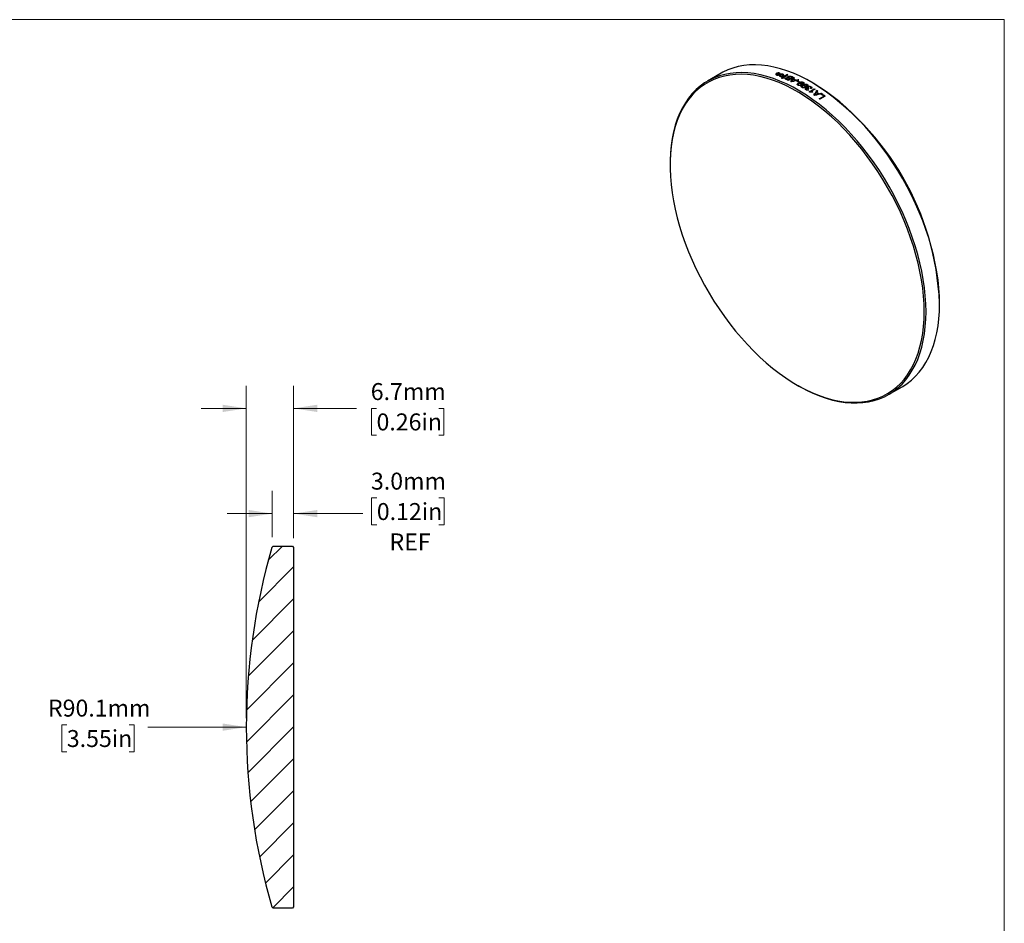
# Model space of a CAD drawing. Units: millimetres. Extents: x 2 to 278, y 1 to 215.
# Drawn here: x 140 to 278, y 88 to 215 of the extents above; entities that cross this region are included whole.
import ezdxf

# ---------------------------------------------------------------- set-up
doc = ezdxf.new("R2010")
doc.units = ezdxf.units.MM
doc.styles.add('SLDTEXTSTYLE0', font='TXT', dxfattribs={"width": 0.75})
doc.dimstyles.new('SLDDIMSTYLE1', dxfattribs={"dimtxt": 2.38125, "dimasz": 3.302, "dimexe": 0, "dimexo": 0.0625, "dimgap": 0.595313, "dimtad": 0, "dimtih": 1, "dimtoh": 1, "dimdec": 1, "dimrnd": 1e-09, "dimzin": 4, "dimdsep": 46, "dimtxsty": 'SLDTEXTSTYLE0', "dimsah": 1, "dimcen": 0.09, "dimadec": 0, "dimazin": 1, "dimtfac": 1, "dimtdec": 1, "dimtmove": 0, "dimatfit": 0, "dimfxl": 1, "dimfrac": 2, "dimtolj": 1, "dimtzin": 12, "dimarcsym": 0})
doc.dimstyles.new('SLDDIMSTYLE2', dxfattribs={"dimtxt": 2.38125, "dimasz": 3.302, "dimexe": 0, "dimexo": 0.0625, "dimgap": 0.595313, "dimtad": 0, "dimtih": 1, "dimtoh": 1, "dimdec": 1, "dimrnd": 1e-09, "dimzin": 12, "dimdsep": 46, "dimtxsty": 'SLDTEXTSTYLE0', "dimsah": 1, "dimcen": 0.09, "dimadec": 0, "dimazin": 3, "dimtfac": 1, "dimtdec": 1, "dimtmove": 0, "dimatfit": 0, "dimfxl": 1, "dimfrac": 2, "dimtolj": 1, "dimtzin": 12, "dimarcsym": 0})
doc.dimstyles.new('SLDDIMSTYLE3', dxfattribs={"dimtxt": 2.38125, "dimasz": 3.302, "dimexe": 0, "dimexo": 0.0625, "dimgap": 0.595313, "dimtad": 0, "dimtih": 1, "dimtoh": 1, "dimdec": 1, "dimrnd": 1e-09, "dimzin": 12, "dimdsep": 46, "dimtxsty": 'SLDTEXTSTYLE0', "dimsah": 1, "dimcen": 0, "dimadec": 0, "dimazin": 3, "dimtfac": 1, "dimtdec": 1, "dimtofl": 0, "dimtmove": 0, "dimatfit": 3, "dimfxl": 1, "dimfrac": 2, "dimtolj": 1, "dimtzin": 12, "dimarcsym": 0})

# ---------------------------------------------------------------- blocks, each defined once
blk = doc.blocks.new('_D_1')
at = {"color": 7, "linetype": 'Continuous', "lineweight": 18}
for p, q in [((175.24, 142.02), (175.24, 148.5)), ((178.24, 142.02), (178.24, 148.5)), ((189.91, 147.52), (189.18, 147.52)), ((189.18, 147.52), (189.18, 143.73)), ((198.63, 147.52), (199.36, 147.52)), ((199.36, 147.52), (199.36, 143.73)), ((175.24, 145.32), (168.89, 145.32)), ((178.24, 145.32), (187.97, 145.32)), ((189.18, 143.73), (189.91, 143.73)), ((199.36, 143.73), (198.63, 143.73))]:
    blk.add_line(p, q, dxfattribs=at)
for points in [[(175.24, 145.32), (171.94, 145.83), (171.94, 144.81)], [(178.24, 145.32), (181.54, 144.81), (181.54, 145.83)]]:
    blk.add_solid(points, dxfattribs=at)
at = {"color": 7, "linetype": 'Continuous', "lineweight": 18, "char_height": 2.381, "attachment_point": 1, "style": 'SLDTEXTSTYLE0'}
for s, insert in [('3.0mm', (189.09, 151.07)), ('0.12in', (189.91, 146.8)), ('REF', (191.69, 142.54))]:
    blk.add_mtext(s, dxfattribs=dict(at, insert=insert))
blk = doc.blocks.new('_D_2')
at = {"color": 7, "linetype": 'Continuous', "lineweight": 18}
for p, q in [((171.59, 116.62), (171.59, 163.26)), ((178.24, 141.85), (178.24, 163.26)), ((171.59, 160.09), (165.24, 160.09)), ((178.24, 160.09), (187.06, 160.09)), ((189.87, 160.09), (189.15, 160.09)), ((189.15, 160.09), (189.15, 156.31)), ((198.6, 160.09), (199.32, 160.09)), ((199.32, 160.09), (199.32, 156.31)), ((189.15, 156.31), (189.87, 156.31)), ((199.32, 156.31), (198.6, 156.31))]:
    blk.add_line(p, q, dxfattribs=at)
for points in [[(171.59, 160.09), (168.28, 160.6), (168.28, 159.58)], [(178.24, 160.09), (181.54, 159.58), (181.54, 160.6)]]:
    blk.add_solid(points, dxfattribs=at)
at = {"color": 7, "linetype": 'Continuous', "lineweight": 18, "char_height": 2.381, "attachment_point": 1, "style": 'SLDTEXTSTYLE0'}
for s, insert in [('6.7mm', (189.06, 163.64)), ('0.26in', (189.87, 159.38))]:
    blk.add_mtext(s, dxfattribs=dict(at, insert=insert))
blk = doc.blocks.new('_D_3')
at = {"color": 7, "linetype": 'Continuous', "lineweight": 18}
for p, q in [((146.4, 115.66), (145.68, 115.66)), ((145.68, 115.66), (145.68, 111.87)), ((155.13, 115.66), (155.85, 115.66)), ((155.85, 115.66), (155.85, 111.87)), ((164.13, 115.35), (157.78, 115.35)), ((171.59, 115.35), (164.13, 115.35)), ((145.68, 111.87), (146.4, 111.87)), ((155.85, 111.87), (155.13, 111.87))]:
    blk.add_line(p, q, dxfattribs=at)
blk.add_solid([(171.59, 115.35), (168.28, 115.86), (168.28, 114.84)], dxfattribs=at)
at = {"color": 7, "linetype": 'Continuous', "lineweight": 18, "char_height": 2.381, "attachment_point": 1, "style": 'SLDTEXTSTYLE0'}
for s, insert in [('R90.1mm', (143.75, 119.21)), ('3.55in', (146.4, 114.94))]:
    blk.add_mtext(s, dxfattribs=dict(at, insert=insert))

msp = doc.modelspace()

# ---------------------------------------------------------------- hatches: boundary and pattern name
at = {"linetype": 'Continuous', "lineweight": 18}
h = msp.add_hatch(dxfattribs=at)
h.set_pattern_fill('ANSI31', style=0)
edge = h.paths.add_edge_path(flags=0)
edge.add_line((177.11, 140.75), (176.87, 140.75))
edge.add_line((176.87, 140.75), (176.74, 140.75))
edge.add_line((176.74, 140.75), (176.33, 140.75))
edge.add_line((176.33, 140.75), (176.2, 140.75))
edge.add_line((176.2, 140.75), (175.36, 140.75))
edge.add_line((175.36, 140.75), (175.19, 140.58))
edge.add_arc((261.72, 115.35), 90.13, 163.7485, 196.2515)
edge.add_line((175.19, 90.13), (175.36, 89.95))
edge.add_line((175.36, 89.95), (178.06, 89.95))
edge.add_line((178.06, 89.95), (178.24, 90.13))
edge.add_line((178.24, 90.13), (178.24, 140.58))
edge.add_line((178.24, 140.58), (178.06, 140.75))
edge.add_line((178.06, 140.75), (177.23, 140.75))
edge.add_line((177.23, 140.75), (177.11, 140.75))

# ---------------------------------------------------------------- linework, layer by layer
at = {"color": 7, "linetype": 'Continuous', "lineweight": 18}
for p in [(1.58, 214.65), (277.99, 0.9)]:
    msp.add_line(p, (277.99, 214.65), dxfattribs=at)
at = {"color": 7, "linetype": 'Continuous', "lineweight": 25}
for p, q in [((238.25, 207.13), (236.34, 206.03)), ((246.79, 206.63), (246.75, 206.61)), ((247.57, 206.94), (246.84, 206.52)), ((246.89, 206.5), (247.62, 206.92)), ((247.1, 206.48), (247.14, 206.5)), ((247.63, 206.22), (247.86, 206.35)), ((248.38, 206.55), (247.65, 206.13)), ((247.94, 206.4), (248.19, 206.54)), ((248.87, 206), (248.95, 206.05)), ((249.22, 205.91), (249.14, 205.86)), ((249.27, 205.76), (249.26, 205.75)), ((249.83, 205.45), (249.81, 205.44)), ((250.57, 205), (250.48, 204.96)), ((250.6, 204.52), (251.32, 204.94)), ((251.42, 204.88), (250.85, 204.55)), ((251.07, 205.8), (250.95, 205.87)), ((251.13, 204.51), (251.04, 204.46)), ((252.01, 203.56), (252.65, 203.93)), ((252.84, 203.9), (252.11, 203.48)), ((252.31, 204.17), (252.39, 204.22)), ((231.08, 194.4), (231.08, 194.25)), ((268.91, 174.76), (268.91, 174.91)), ((248.91, 163.36), (249.04, 163.29)), ((261.74, 162.03), (263.65, 163.13)), ((175.36, 140.75), (175.19, 140.58)), ((175.36, 140.75), (176.2, 140.75)), ((176.2, 140.75), (176.33, 140.75)), ((176.33, 140.75), (176.74, 140.75)), ((176.74, 140.75), (176.87, 140.75)), ((176.87, 140.75), (177.11, 140.75)), ((177.11, 140.75), (177.23, 140.75)), ((177.23, 140.75), (178.06, 140.75)), ((178.06, 140.75), (178.24, 140.58)), ((178.24, 140.58), (178.24, 90.13)), ((175.19, 90.13), (175.36, 89.95)), ((178.06, 89.95), (175.36, 89.95)), ((178.24, 90.13), (178.06, 89.95))]:
    msp.add_line(p, q, dxfattribs=at)
at = {"color": 7, "linetype": 'Continuous', "lineweight": 25, "flags": 128}
for points in [[(268.91, 174.76), (268.88, 175.85), (268.81, 176.97), (268.69, 178.11), (268.52, 179.26), (268.3, 180.43), (268.04, 181.62), (267.73, 182.81), (267.38, 184.01), (266.98, 185.22), (266.54, 186.42), (266.06, 187.62), (265.53, 188.81), (264.97, 190), (264.37, 191.17), (263.73, 192.32), (263.06, 193.46), (262.35, 194.57), (261.62, 195.65), (260.85, 196.71), (260.06, 197.74), (259.25, 198.73), (258.41, 199.69), (257.55, 200.61), (256.67, 201.48), (255.78, 202.31), (254.88, 203.1), (253.96, 203.83), (253.04, 204.52), (252.11, 205.15), (251.18, 205.73), (250.25, 206.26), (249.32, 206.73), (248.39, 207.13), (247.47, 207.48), (246.56, 207.77), (245.66, 208), (244.78, 208.17), (243.91, 208.27), (243.06, 208.32), (242.24, 208.3), (241.43, 208.21), (240.65, 208.07), (239.9, 207.86), (239.18, 207.59), (238.5, 207.27), (238.25, 207.13)], [(267, 173.66), (266.98, 174.75), (266.9, 175.87), (266.78, 177.01), (266.61, 178.16), (266.4, 179.33), (266.14, 180.52), (265.83, 181.71), (265.47, 182.91), (265.07, 184.12), (264.63, 185.32), (264.15, 186.52), (263.63, 187.71), (263.06, 188.9), (262.46, 190.07), (261.82, 191.22), (261.15, 192.36), (260.45, 193.47), (259.71, 194.55), (258.95, 195.61), (258.15, 196.64), (257.34, 197.63), (256.5, 198.59), (255.64, 199.51), (254.77, 200.38), (253.88, 201.21), (252.97, 202), (252.06, 202.73), (251.13, 203.42), (250.21, 204.05), (249.27, 204.63), (248.34, 205.16), (247.41, 205.63), (246.48, 206.03), (245.57, 206.38), (244.66, 206.67), (243.76, 206.9), (242.87, 207.07), (242.01, 207.17), (241.16, 207.22), (240.33, 207.2), (239.53, 207.11), (238.75, 206.97), (238, 206.76), (237.28, 206.49), (236.59, 206.17), (235.93, 205.78), (235.32, 205.33), (234.73, 204.83), (234.19, 204.27), (233.68, 203.65), (233.22, 202.98), (232.8, 202.26), (232.42, 201.5), (232.09, 200.68), (231.81, 199.82), (231.57, 198.92), (231.38, 197.98), (231.23, 197), (231.13, 195.98), (231.09, 194.93), (231.08, 194.4)], [(266.75, 173.66), (266.73, 174.74), (266.65, 175.85), (266.53, 176.98), (266.37, 178.13), (266.15, 179.29), (265.89, 180.47), (265.59, 181.66), (265.23, 182.85), (264.84, 184.04), (264.4, 185.24), (263.92, 186.43), (263.4, 187.62), (262.84, 188.79), (262.24, 189.95), (261.61, 191.1), (260.94, 192.23), (260.24, 193.33), (259.51, 194.41), (258.75, 195.46), (257.97, 196.48), (257.16, 197.47), (256.32, 198.42), (255.47, 199.33), (254.6, 200.2), (253.72, 201.02), (252.82, 201.8), (251.91, 202.53), (250.99, 203.21), (250.07, 203.84), (249.15, 204.42), (248.22, 204.94), (247.3, 205.4), (246.38, 205.81), (245.46, 206.16), (244.56, 206.44), (243.67, 206.67), (242.79, 206.84), (241.93, 206.94), (241.09, 206.98), (240.27, 206.96), (239.47, 206.88), (238.7, 206.74), (237.95, 206.53), (237.24, 206.27), (236.55, 205.94), (235.9, 205.55), (235.29, 205.11), (234.71, 204.61), (234.17, 204.05), (233.67, 203.44), (233.21, 202.78), (232.79, 202.07), (232.42, 201.3), (232.09, 200.49), (231.8, 199.64), (231.56, 198.74), (231.37, 197.81), (231.23, 196.83), (231.13, 195.83), (231.09, 194.79), (231.09, 193.72), (231.13, 192.62), (231.23, 191.5), (231.37, 190.36), (231.56, 189.21), (231.8, 188.03), (232.09, 186.85), (232.42, 185.66), (232.79, 184.47), (233.21, 183.27), (233.67, 182.08), (234.17, 180.89), (234.71, 179.71), (235.29, 178.54), (235.9, 177.39), (236.55, 176.25), (237.24, 175.14), (237.95, 174.04), (238.7, 172.98), (239.47, 171.94), (240.27, 170.94), (241.09, 169.97), (241.93, 169.04), (242.79, 168.15), (243.67, 167.3), (244.56, 166.5), (245.46, 165.74), (246.38, 165.04), (247.3, 164.38), (248.22, 163.78), (249.15, 163.23), (250.07, 162.74), (250.99, 162.3), (251.91, 161.93), (252.82, 161.61), (253.72, 161.35), (254.6, 161.15), (255.47, 161.02), (256.32, 160.95), (257.16, 160.94), (257.97, 160.99), (258.75, 161.1), (259.51, 161.27), (260.24, 161.51), (260.94, 161.81), (261.61, 162.16), (262.24, 162.58), (262.84, 163.05), (263.4, 163.58), (263.92, 164.16), (264.4, 164.8), (264.84, 165.49), (265.23, 166.23), (265.59, 167.01), (265.89, 167.84), (266.15, 168.72), (266.37, 169.64), (266.53, 170.59), (266.65, 171.58), (266.73, 172.61), (266.75, 173.66)], [(263.65, 163.13), (263.73, 163.18), (264.37, 163.6), (264.97, 164.07), (265.53, 164.61), (266.06, 165.19), (266.54, 165.84), (266.98, 166.53), (267.38, 167.27), (267.73, 168.07), (268.04, 168.9), (268.3, 169.78), (268.52, 170.71), (268.69, 171.67), (268.81, 172.67), (268.88, 173.7), (268.91, 174.76)], [(249.04, 163.29), (249.27, 163.16), (250.21, 162.66), (251.13, 162.22), (252.06, 161.84), (252.97, 161.52), (253.88, 161.26), (254.77, 161.07), (255.64, 160.93), (256.5, 160.86), (257.34, 160.85), (258.15, 160.9), (258.95, 161.01), (259.71, 161.19), (260.45, 161.42), (261.15, 161.72), (261.82, 162.08), (262.46, 162.5), (263.06, 162.97), (263.63, 163.51), (264.15, 164.09), (264.63, 164.74), (265.07, 165.43), (265.47, 166.17), (265.83, 166.97), (266.14, 167.8), (266.4, 168.68), (266.61, 169.61), (266.78, 170.57), (266.9, 171.57), (266.98, 172.6), (267, 173.66)]]:
    msp.add_lwpolyline(points, dxfattribs=at)
at = {"color": 7, "linetype": 'Continuous', "lineweight": 25}
for centre, radius, start, end in [((239.91, 189.12), 18.6, 68.4673, 68.5416), ((239.51, 188), 19.87, 65.8074, 66.6584), ((239.62, 188.11), 19.8, 66.1276, 66.5616), ((240.77, 189.62), 18.6, 68.4179, 68.5801), ((239.85, 188.25), 19.79, 66.1276, 66.5973), ((239.93, 188.31), 19.79, 66.1275, 66.6297), ((239.07, 187.06), 20.91, 64.3364, 64.6858), ((240.19, 188.46), 19.77, 66.1274, 66.6668), ((240.23, 188.42), 19.87, 65.8074, 66.6607), ((239.49, 187.3), 20.91, 64.1361, 64.8861), ((239.58, 187.35), 20.91, 64.0428, 64.9794), ((240.03, 187.97), 20.36, 65.2342, 65.5688), ((239.08, 186.45), 21.87, 62.6163, 63.4091), ((239.16, 186.49), 21.87, 62.6163, 63.4091), ((239.56, 186.98), 21.46, 63.4746, 63.7977), ((230.27, 173.19), 38.67, 2.537, 57.4576), ((237.32, 183.04), 26, 57.1524, 57.396), ((236.9, 182.4), 26.76, 56.1658, 56.4447), ((236.61, 182.65), 25.96, 57.2391, 57.3961), ((235.83, 181.48), 27.36, 55.4161, 55.7082), ((236.25, 181.73), 27.36, 55.2487, 55.8755), ((236.34, 181.77), 27.36, 55.1707, 55.9535), ((234.94, 180.22), 28.91, 53.5653, 53.815), ((236.22, 181.41), 27.96, 54.6943, 54.9652), ((235.85, 180.96), 28.45, 53.8134, 54.662), ((235.87, 180.93), 28.56, 53.5626, 54.6608), ((261.72, 115.35), 90.13, 163.7485, 196.2515)]:
    msp.add_arc(centre, radius, start, end, dxfattribs=at)
for points, knots in [([(245.92, 207.03), (245.91, 207.02), (245.9, 207.01), (245.9, 206.99), (245.9, 206.99)], [0, 0, 0, 0, 0.503648, 1, 1, 1, 1]), ([(245.9, 206.99), (245.9, 206.98), (245.9, 206.96), (245.91, 206.95), (245.93, 206.93), (245.95, 206.92), (245.96, 206.91)], [0, 0, 0, 0, 0.246903, 0.491158, 0.739927, 1, 1, 1, 1]), ([(245.98, 207.08), (245.96, 207.07), (245.94, 207.06), (245.92, 207.04), (245.92, 207.03)], [0, 0, 0, 0, 0.5060152, 1, 1, 1, 1]), ([(245.96, 206.91), (245.97, 206.91), (245.98, 206.9), (246, 206.9), (246.01, 206.9)], [0, 0, 0, 0, 0.499494, 1, 1, 1, 1]), ([(246.03, 207.11), (246.02, 207.11), (246, 207.1), (245.98, 207.09), (245.98, 207.08)], [0, 0, 0, 0, 0.499943, 1, 1, 1, 1]), ([(246.01, 206.9), (246.02, 206.89), (246.04, 206.89), (246.08, 206.88), (246.13, 206.88), (246.18, 206.88), (246.23, 206.88), (246.25, 206.88)], [0, 0, 0, 0, 0.166466, 0.332296, 0.499953, 0.734424, 1, 1, 1, 1]), ([(246.21, 207.16), (246.2, 207.16), (246.16, 207.16), (246.12, 207.14), (246.07, 207.13), (246.05, 207.12), (246.03, 207.11)], [0, 0, 0, 0, 0.255204, 0.499965, 0.742224, 1, 1, 1, 1]), ([(246.07, 207.06), (246.07, 207.05), (246.05, 207.04), (246.03, 207.01), (246.03, 207), (246.03, 206.99)], [0, 0, 0, 0, 0.347844, 0.673605, 1, 1, 1, 1]), ([(246.03, 206.99), (246.04, 206.99), (246.04, 206.97), (246.06, 206.96), (246.07, 206.96)], [0, 0, 0, 0, 0.493479, 1, 1, 1, 1]), ([(246.12, 207.08), (246.11, 207.08), (246.1, 207.07), (246.08, 207.06), (246.07, 207.06)], [0, 0, 0, 0, 0.487506, 1, 1, 1, 1]), ([(246.07, 206.96), (246.07, 206.96), (246.08, 206.95), (246.09, 206.95), (246.09, 206.95)], [0, 0, 0, 0, 0.492049, 1, 1, 1, 1]), ([(246.09, 206.95), (246.1, 206.95), (246.13, 206.94), (246.17, 206.94), (246.21, 206.94), (246.24, 206.94), (246.25, 206.94)], [0, 0, 0, 0, 0.24625, 0.499731, 0.73336, 1, 1, 1, 1]), ([(246.22, 207.11), (246.2, 207.1), (246.17, 207.1), (246.14, 207.09), (246.12, 207.08)], [0, 0, 0, 0, 0.499949, 1, 1, 1, 1]), ([(246.4, 207.16), (246.39, 207.16), (246.36, 207.17), (246.31, 207.17), (246.26, 207.17), (246.23, 207.16), (246.21, 207.16)], [0, 0, 0, 0, 0.2586988, 0.5000394, 0.7434386, 1, 1, 1, 1]), ([(246.31, 207.11), (246.29, 207.11), (246.27, 207.11), (246.23, 207.11), (246.22, 207.11)], [0, 0, 0, 0, 0.499835, 1, 1, 1, 1]), ([(246.25, 206.94), (246.27, 206.94), (246.3, 206.94), (246.34, 206.95), (246.36, 206.95)], [0, 0, 0, 0, 0.438862, 1, 1, 1, 1]), ([(246.25, 206.88), (246.27, 206.89), (246.3, 206.89), (246.34, 206.89), (246.36, 206.9)], [0, 0, 0, 0, 0.439469, 1, 1, 1, 1]), ([(246.4, 207.03), (246.4, 207.04), (246.4, 207.06), (246.38, 207.08), (246.35, 207.1), (246.32, 207.1), (246.31, 207.11)], [0, 0, 0, 0, 0.2677072, 0.5006617, 0.7515267, 1, 1, 1, 1]), ([(246.43, 207.15), (246.43, 207.15), (246.42, 207.15), (246.41, 207.16), (246.4, 207.16)], [0, 0, 0, 0, 0.582277, 1, 1, 1, 1]), ([(246.41, 206.98), (246.41, 206.99), (246.41, 207.01), (246.41, 207.03), (246.4, 207.03)], [0, 0, 0, 0, 0.602747, 1, 1, 1, 1]), ([(246.4, 206.88), (246.4, 206.87), (246.4, 206.85), (246.4, 206.83), (246.4, 206.82)], [0, 0, 0, 0, 0.5614013, 1, 1, 1, 1]), ([(246.4, 206.82), (246.4, 206.81), (246.41, 206.8), (246.42, 206.77), (246.44, 206.75), (246.46, 206.74), (246.47, 206.73)], [0, 0, 0, 0, 0.265698, 0.500207, 0.752644, 1, 1, 1, 1]), ([(246.46, 207.14), (246.46, 207.14), (246.45, 207.14), (246.44, 207.15), (246.43, 207.15)], [0, 0, 0, 0, 0.41079, 1, 1, 1, 1]), ([(246.53, 207.05), (246.53, 207.06), (246.52, 207.07), (246.51, 207.1), (246.49, 207.12), (246.47, 207.13), (246.46, 207.14)], [0, 0, 0, 0, 0.26641, 0.500197, 0.751143, 1, 1, 1, 1]), ([(246.47, 206.73), (246.47, 206.73), (246.49, 206.72), (246.51, 206.71), (246.51, 206.71)], [0, 0, 0, 0, 0.488675, 1, 1, 1, 1]), ([(246.51, 206.71), (246.53, 206.71), (246.56, 206.7), (246.61, 206.69), (246.66, 206.69), (246.7, 206.69), (246.72, 206.7)], [0, 0, 0, 0, 0.257112, 0.504315, 0.749309, 1, 1, 1, 1]), ([(246.64, 206.93), (246.62, 206.93), (246.59, 206.92), (246.55, 206.92), (246.53, 206.92), (246.52, 206.92)], [0, 0, 0, 0, 0.500123, 0.855763, 1, 1, 1, 1]), ([(246.52, 206.92), (246.52, 206.91), (246.52, 206.89), (246.52, 206.87), (246.52, 206.86)], [0, 0, 0, 0, 0.499944, 1, 1, 1, 1]), ([(246.52, 206.86), (246.52, 206.85), (246.52, 206.83), (246.53, 206.81), (246.54, 206.79), (246.56, 206.78), (246.56, 206.78)], [0, 0, 0, 0, 0.269176, 0.50041, 0.760087, 1, 1, 1, 1]), ([(246.53, 206.99), (246.53, 207), (246.53, 207.02), (246.53, 207.04), (246.53, 207.05)], [0, 0, 0, 0, 0.564081, 1, 1, 1, 1]), ([(246.68, 206.99), (246.66, 206.98), (246.63, 206.98), (246.59, 206.98), (246.57, 206.98)], [0, 0, 0, 0, 0.446656, 1, 1, 1, 1]), ([(246.59, 206.77), (246.59, 206.76), (246.61, 206.76), (246.62, 206.76), (246.63, 206.76)], [0, 0, 0, 0, 0.500121, 1, 1, 1, 1]), ([(246.63, 206.76), (246.64, 206.76), (246.67, 206.75), (246.71, 206.75), (246.76, 206.76), (246.81, 206.78), (246.84, 206.79), (246.85, 206.8)], [0, 0, 0, 0, 0.169545, 0.333526, 0.500618, 0.747714, 1, 1, 1, 1]), ([(246.76, 206.93), (246.74, 206.93), (246.7, 206.93), (246.66, 206.93), (246.64, 206.93)], [0, 0, 0, 0, 0.461792, 1, 1, 1, 1]), ([(246.92, 206.97), (246.91, 206.97), (246.89, 206.98), (246.85, 206.99), (246.8, 206.99), (246.75, 206.99), (246.7, 206.99), (246.68, 206.99)], [0, 0, 0, 0, 0.165876, 0.331672, 0.499955, 0.735115, 1, 1, 1, 1]), ([(246.75, 206.61), (246.75, 206.58), (246.76, 206.54), (246.74, 206.49), (246.73, 206.46), (246.72, 206.44), (246.71, 206.43)], [0, 0, 0, 0, 0.499997, 0.700035, 0.84598, 1, 1, 1, 1]), ([(246.72, 206.7), (246.74, 206.7), (246.77, 206.7), (246.82, 206.71), (246.87, 206.73), (246.89, 206.74), (246.91, 206.75)], [0, 0, 0, 0, 0.250944, 0.496637, 0.744047, 1, 1, 1, 1]), ([(246.73, 206.42), (246.76, 206.43), (246.82, 206.45), (246.95, 206.47), (247.04, 206.47), (247.1, 206.48)], [0, 0, 0, 0, 0.249954, 0.499971, 1, 1, 1, 1]), ([(246.85, 206.92), (246.83, 206.92), (246.81, 206.93), (246.77, 206.93), (246.76, 206.93)], [0, 0, 0, 0, 0.499803, 1, 1, 1, 1]), ([(246.84, 206.52), (246.84, 206.53), (246.84, 206.55), (246.83, 206.58), (246.81, 206.61), (246.8, 206.62), (246.79, 206.63)], [0, 0, 0, 0, 0.302287, 0.499987, 0.701295, 1, 1, 1, 1]), ([(246.89, 206.89), (246.89, 206.89), (246.88, 206.9), (246.86, 206.91), (246.85, 206.92)], [0, 0, 0, 0, 0.499802, 1, 1, 1, 1]), ([(246.85, 206.8), (246.86, 206.81), (246.87, 206.82), (246.89, 206.83), (246.9, 206.85), (246.9, 206.86), (246.9, 206.86)], [0, 0, 0, 0, 0.26169, 0.500116, 0.74343, 1, 1, 1, 1]), ([(246.9, 206.86), (246.9, 206.87), (246.9, 206.87), (246.9, 206.88), (246.89, 206.89)], [0, 0, 0, 0, 0.500047, 1, 1, 1, 1]), ([(247.14, 206.5), (247.1, 206.5), (247.04, 206.51), (246.96, 206.51), (246.91, 206.5), (246.89, 206.5)], [0, 0, 0, 0, 0.500019, 0.757098, 1, 1, 1, 1]), ([(246.91, 206.75), (246.92, 206.75), (246.94, 206.76), (246.96, 206.77), (246.96, 206.78)], [0, 0, 0, 0, 0.499988, 1, 1, 1, 1]), ([(246.98, 206.95), (246.97, 206.95), (246.95, 206.96), (246.93, 206.97), (246.92, 206.97)], [0, 0, 0, 0, 0.499971, 1, 1, 1, 1]), ([(246.96, 206.78), (246.98, 206.79), (246.99, 206.8), (247.02, 206.83), (247.03, 206.85), (247.03, 206.87), (247.03, 206.88)], [0, 0, 0, 0, 0.259554, 0.500109, 0.746836, 1, 1, 1, 1]), ([(247.03, 206.88), (247.03, 206.88), (247.03, 206.9), (247.02, 206.92), (247, 206.93), (246.98, 206.94), (246.98, 206.95)], [0, 0, 0, 0, 0.2422638, 0.4858812, 0.736677, 1, 1, 1, 1]), ([(247.38, 206.25), (247.37, 206.25), (247.34, 206.27), (247.29, 206.29), (247.25, 206.34), (247.26, 206.39), (247.29, 206.43), (247.32, 206.45), (247.33, 206.46)], [0, 0, 0, 0, 0.1359286, 0.2511455, 0.5004793, 0.7492771, 0.8746636, 1, 1, 1, 1]), ([(247.33, 206.46), (247.34, 206.46), (247.36, 206.47), (247.4, 206.49), (247.45, 206.5), (247.53, 206.51), (247.57, 206.5), (247.59, 206.5)], [0, 0, 0, 0, 0.125252, 0.250428, 0.500141, 0.74982, 1, 1, 1, 1]), ([(247.44, 206.42), (247.43, 206.41), (247.42, 206.4), (247.4, 206.39), (247.39, 206.36), (247.39, 206.34), (247.41, 206.32), (247.45, 206.3), (247.48, 206.29), (247.49, 206.28)], [0, 0, 0, 0, 0.100204, 0.20032, 0.355301, 0.49923, 0.606228, 0.749405, 1, 1, 1, 1]), ([(247.61, 206.45), (247.6, 206.45), (247.57, 206.45), (247.52, 206.45), (247.48, 206.44), (247.45, 206.42), (247.44, 206.42)], [0, 0, 0, 0, 0.2500934, 0.4996125, 0.749444, 1, 1, 1, 1]), ([(247.59, 206.5), (247.59, 206.51), (247.57, 206.52), (247.56, 206.55), (247.56, 206.59), (247.58, 206.62), (247.61, 206.64), (247.62, 206.65), (247.63, 206.66)], [0, 0, 0, 0, 0.1541653, 0.2862986, 0.5710518, 0.7852216, 0.8838539, 1, 1, 1, 1]), ([(247.71, 206.41), (247.69, 206.42), (247.66, 206.43), (247.63, 206.44), (247.61, 206.45)], [0, 0, 0, 0, 0.588799, 1, 1, 1, 1]), ([(247.63, 206.66), (247.65, 206.67), (247.68, 206.68), (247.75, 206.7), (247.81, 206.72), (247.88, 206.72), (247.94, 206.72), (248.02, 206.7), (248.07, 206.68), (248.11, 206.67)], [0, 0, 0, 0, 0.125015, 0.249986, 0.380484, 0.49969, 0.617167, 0.749825, 1, 1, 1, 1]), ([(247.73, 206.61), (247.72, 206.61), (247.7, 206.59), (247.68, 206.56), (247.68, 206.53), (247.72, 206.49), (247.76, 206.48), (247.78, 206.47)], [0, 0, 0, 0, 0.143245, 0.286355, 0.499347, 0.748933, 1, 1, 1, 1]), ([(247.96, 206.64), (247.94, 206.65), (247.9, 206.65), (247.84, 206.65), (247.78, 206.64), (247.75, 206.62), (247.73, 206.61)], [0, 0, 0, 0, 0.250564, 0.499704, 0.749626, 1, 1, 1, 1]), ([(248.02, 206.62), (248.01, 206.62), (247.99, 206.63), (247.97, 206.64), (247.96, 206.64)], [0, 0, 0, 0, 0.576569, 1, 1, 1, 1]), ([(248.16, 205.98), (248.19, 205.99), (248.24, 206.01), (248.31, 206.03), (248.34, 206.03)], [0, 0, 0, 0, 0.499963, 1, 1, 1, 1]), ([(249.03, 205.45), (249.02, 205.45), (249, 205.46), (248.96, 205.49), (248.94, 205.53), (248.93, 205.57), (248.94, 205.62), (248.97, 205.66), (249.03, 205.72), (249.09, 205.75), (249.13, 205.78)], [0, 0, 0, 0, 0.0652003, 0.1250956, 0.2499511, 0.3736428, 0.4996547, 0.6246313, 0.7497611, 1, 1, 1, 1]), ([(249.49, 205.47), (249.47, 205.46), (249.44, 205.44), (249.37, 205.41), (249.26, 205.39), (249.15, 205.4), (249.07, 205.42), (249.04, 205.44), (249.03, 205.45)], [0, 0, 0, 0, 0.125473, 0.250862, 0.500169, 0.749297, 0.874611, 1, 1, 1, 1]), ([(249.11, 205.67), (249.1, 205.66), (249.09, 205.65), (249.06, 205.62), (249.03, 205.59), (249.04, 205.55), (249.07, 205.52), (249.09, 205.51), (249.1, 205.5)], [0, 0, 0, 0, 0.135704, 0.250866, 0.500315, 0.74923, 0.874571, 1, 1, 1, 1]), ([(249.1, 205.5), (249.11, 205.5), (249.13, 205.49), (249.18, 205.47), (249.25, 205.47), (249.32, 205.48), (249.37, 205.5), (249.39, 205.51), (249.4, 205.52)], [0, 0, 0, 0, 0.125408, 0.250753, 0.499702, 0.749208, 0.865328, 1, 1, 1, 1]), ([(249.4, 205.68), (249.39, 205.69), (249.37, 205.69), (249.33, 205.71), (249.26, 205.71), (249.19, 205.7), (249.15, 205.68), (249.13, 205.67), (249.11, 205.67)], [0, 0, 0, 0, 0.132578, 0.250661, 0.499846, 0.749058, 0.866167, 1, 1, 1, 1]), ([(249.13, 205.78), (249.16, 205.79), (249.2, 205.82), (249.27, 205.85), (249.35, 205.88), (249.44, 205.91), (249.54, 205.92), (249.63, 205.91), (249.71, 205.89), (249.75, 205.88), (249.77, 205.87)], [0, 0, 0, 0, 0.135897, 0.250426, 0.383209, 0.50061, 0.647005, 0.785781, 0.892849, 1, 1, 1, 1]), ([(249.26, 205.75), (249.27, 205.75), (249.31, 205.75), (249.38, 205.75), (249.44, 205.74), (249.49, 205.73), (249.51, 205.72), (249.52, 205.71)], [0, 0, 0, 0, 0.200121, 0.400203, 0.699661, 0.849792, 1, 1, 1, 1]), ([(249.69, 205.82), (249.67, 205.83), (249.64, 205.84), (249.58, 205.85), (249.52, 205.85), (249.44, 205.83), (249.37, 205.81), (249.31, 205.78), (249.29, 205.76), (249.27, 205.76)], [0, 0, 0, 0, 0.124881, 0.249705, 0.374421, 0.499412, 0.785298, 0.88594, 1, 1, 1, 1]), ([(249.4, 205.52), (249.41, 205.53), (249.43, 205.54), (249.46, 205.56), (249.47, 205.6), (249.46, 205.64), (249.43, 205.66), (249.41, 205.67), (249.4, 205.68)], [0, 0, 0, 0, 0.134477, 0.250821, 0.500154, 0.749217, 0.866292, 1, 1, 1, 1]), ([(249.52, 205.71), (249.53, 205.7), (249.56, 205.69), (249.59, 205.65), (249.61, 205.59), (249.58, 205.53), (249.53, 205.49), (249.51, 205.48), (249.49, 205.47)], [0, 0, 0, 0, 0.143139, 0.250542, 0.499816, 0.749185, 0.849538, 1, 1, 1, 1]), ([(249.58, 205.14), (249.57, 205.14), (249.56, 205.16), (249.52, 205.18), (249.5, 205.22), (249.49, 205.27), (249.5, 205.32), (249.53, 205.36), (249.59, 205.42), (249.65, 205.45), (249.69, 205.48)], [0, 0, 0, 0, 0.0652, 0.125096, 0.249951, 0.373643, 0.499655, 0.624631, 0.749761, 1, 1, 1, 1]), ([(250.05, 205.15), (250.03, 205.14), (250, 205.12), (249.93, 205.09), (249.82, 205.08), (249.71, 205.09), (249.63, 205.11), (249.6, 205.13), (249.58, 205.14)], [0, 0, 0, 0, 0.125473, 0.250862, 0.500169, 0.749297, 0.874611, 1, 1, 1, 1]), ([(249.67, 205.36), (249.66, 205.35), (249.64, 205.34), (249.61, 205.32), (249.59, 205.28), (249.6, 205.24), (249.63, 205.21), (249.64, 205.2), (249.65, 205.19)], [0, 0, 0, 0, 0.135704, 0.250866, 0.500315, 0.74923, 0.874571, 1, 1, 1, 1]), ([(249.65, 205.19), (249.66, 205.19), (249.69, 205.18), (249.74, 205.16), (249.81, 205.16), (249.88, 205.17), (249.93, 205.19), (249.95, 205.2), (249.96, 205.2)], [0, 0, 0, 0, 0.125408, 0.250753, 0.499702, 0.749208, 0.865328, 1, 1, 1, 1]), ([(249.96, 205.37), (249.95, 205.38), (249.93, 205.39), (249.88, 205.4), (249.82, 205.41), (249.75, 205.39), (249.7, 205.38), (249.68, 205.37), (249.67, 205.36)], [0, 0, 0, 0, 0.132578, 0.250661, 0.499846, 0.749058, 0.866167, 1, 1, 1, 1]), ([(249.69, 205.69), (249.7, 205.71), (249.72, 205.73), (249.74, 205.76), (249.73, 205.79), (249.71, 205.81), (249.69, 205.82), (249.69, 205.82)], [0, 0, 0, 0, 0.277211, 0.500374, 0.749189, 0.874517, 1, 1, 1, 1]), ([(249.69, 205.48), (249.71, 205.49), (249.76, 205.51), (249.83, 205.55), (249.91, 205.58), (250, 205.6), (250.1, 205.61), (250.19, 205.61), (250.27, 205.58), (250.31, 205.56), (250.33, 205.55)], [0, 0, 0, 0, 0.135897, 0.250426, 0.383209, 0.50061, 0.647005, 0.785781, 0.892849, 1, 1, 1, 1]), ([(249.77, 205.87), (249.79, 205.86), (249.81, 205.84), (249.85, 205.81), (249.87, 205.76), (249.85, 205.71), (249.82, 205.67), (249.8, 205.66), (249.79, 205.65)], [0, 0, 0, 0, 0.133716, 0.250693, 0.499843, 0.749213, 0.864212, 1, 1, 1, 1]), ([(249.81, 205.44), (249.83, 205.44), (249.87, 205.45), (249.94, 205.45), (250, 205.43), (250.04, 205.42), (250.07, 205.41), (250.08, 205.4)], [0, 0, 0, 0, 0.200121, 0.400203, 0.699661, 0.849792, 1, 1, 1, 1]), ([(250.24, 205.51), (250.23, 205.52), (250.2, 205.53), (250.14, 205.54), (250.08, 205.54), (250, 205.53), (249.93, 205.5), (249.87, 205.47), (249.84, 205.46), (249.83, 205.45)], [0, 0, 0, 0, 0.124881, 0.249705, 0.374421, 0.499412, 0.785298, 0.88594, 1, 1, 1, 1]), ([(249.96, 205.2), (249.97, 205.21), (249.99, 205.22), (250.02, 205.25), (250.03, 205.29), (250.02, 205.33), (249.99, 205.35), (249.97, 205.36), (249.96, 205.37)], [0, 0, 0, 0, 0.134477, 0.250821, 0.500154, 0.749217, 0.866292, 1, 1, 1, 1]), ([(250.08, 205.4), (250.09, 205.39), (250.12, 205.37), (250.15, 205.33), (250.17, 205.27), (250.14, 205.22), (250.09, 205.17), (250.06, 205.16), (250.05, 205.15)], [0, 0, 0, 0, 0.143139, 0.250542, 0.499816, 0.749185, 0.849538, 1, 1, 1, 1]), ([(250.14, 204.81), (250.13, 204.81), (250.11, 204.83), (250.07, 204.87), (250.04, 204.92), (250.06, 204.98), (250.09, 205.02), (250.11, 205.03), (250.12, 205.04)], [0, 0, 0, 0, 0.125523, 0.251005, 0.500833, 0.784939, 0.892441, 1, 1, 1, 1]), ([(250.12, 205.04), (250.14, 205.04), (250.17, 205.06), (250.24, 205.07), (250.3, 205.07), (250.34, 205.06), (250.37, 205.06)], [0, 0, 0, 0, 0.249935, 0.499824, 0.749705, 1, 1, 1, 1]), ([(250.54, 204.78), (250.53, 204.78), (250.5, 204.77), (250.43, 204.75), (250.34, 204.74), (250.25, 204.76), (250.19, 204.78), (250.16, 204.8), (250.14, 204.81)], [0, 0, 0, 0, 0.1254218, 0.2507689, 0.5001577, 0.7494168, 0.8667523, 1, 1, 1, 1]), ([(250.22, 204.98), (250.21, 204.98), (250.19, 204.96), (250.18, 204.94), (250.17, 204.91), (250.19, 204.88), (250.22, 204.86), (250.22, 204.86)], [0, 0, 0, 0, 0.175892, 0.338543, 0.501097, 0.832545, 1, 1, 1, 1]), ([(250.47, 204.96), (250.45, 204.97), (250.41, 204.99), (250.35, 205.01), (250.29, 205.01), (250.24, 205), (250.23, 204.99), (250.22, 204.98)], [0, 0, 0, 0, 0.250582, 0.50101, 0.74912, 0.874481, 1, 1, 1, 1]), ([(250.22, 204.86), (250.23, 204.85), (250.25, 204.84), (250.29, 204.83), (250.33, 204.82), (250.39, 204.82), (250.43, 204.83), (250.45, 204.84), (250.46, 204.85)], [0, 0, 0, 0, 0.12537, 0.250601, 0.499672, 0.69944, 0.838317, 1, 1, 1, 1]), ([(250.24, 205.38), (250.26, 205.39), (250.28, 205.41), (250.3, 205.45), (250.29, 205.47), (250.27, 205.5), (250.25, 205.5), (250.24, 205.51)], [0, 0, 0, 0, 0.277211, 0.500374, 0.749189, 0.874517, 1, 1, 1, 1]), ([(250.37, 205.06), (250.36, 205.07), (250.34, 205.09), (250.32, 205.12), (250.32, 205.16), (250.35, 205.2), (250.38, 205.23), (250.4, 205.24), (250.41, 205.25)], [0, 0, 0, 0, 0.150176, 0.286047, 0.500068, 0.74947, 0.866043, 1, 1, 1, 1]), ([(250.33, 205.55), (250.35, 205.55), (250.37, 205.53), (250.41, 205.5), (250.43, 205.44), (250.41, 205.39), (250.38, 205.36), (250.36, 205.34), (250.35, 205.33)], [0, 0, 0, 0, 0.133716, 0.250693, 0.499843, 0.749213, 0.864212, 1, 1, 1, 1]), ([(250.41, 205.25), (250.42, 205.25), (250.46, 205.27), (250.53, 205.29), (250.64, 205.3), (250.75, 205.29), (250.83, 205.26), (250.86, 205.24), (250.88, 205.23)], [0, 0, 0, 0, 0.1253411, 0.2506509, 0.4999386, 0.7492354, 0.8745829, 1, 1, 1, 1]), ([(250.5, 205.19), (250.49, 205.18), (250.47, 205.17), (250.45, 205.15), (250.44, 205.11), (250.45, 205.07), (250.48, 205.05), (250.49, 205.04), (250.5, 205.03)], [0, 0, 0, 0, 0.13299, 0.25073, 0.500064, 0.749348, 0.866356, 1, 1, 1, 1]), ([(250.79, 205.19), (250.78, 205.19), (250.76, 205.2), (250.71, 205.22), (250.64, 205.23), (250.58, 205.22), (250.53, 205.21), (250.51, 205.19), (250.5, 205.19)], [0, 0, 0, 0, 0.133711, 0.250721, 0.499844, 0.749293, 0.867362, 1, 1, 1, 1]), ([(250.5, 205.03), (250.51, 205.02), (250.53, 205.01), (250.56, 205), (250.57, 205)], [0, 0, 0, 0, 0.457799, 1, 1, 1, 1]), ([(250.79, 205.03), (250.81, 205.04), (250.83, 205.06), (250.85, 205.11), (250.84, 205.14), (250.81, 205.17), (250.8, 205.18), (250.79, 205.19)], [0, 0, 0, 0, 0.250743, 0.500538, 0.749259, 0.864792, 1, 1, 1, 1]), ([(250.85, 204.55), (250.87, 204.55), (250.89, 204.55), (250.94, 204.55), (251, 204.54), (251.06, 204.53), (251.1, 204.51), (251.13, 204.51)], [0, 0, 0, 0, 0.148807, 0.285712, 0.500046, 0.757463, 1, 1, 1, 1]), ([(250.88, 205.23), (250.89, 205.22), (250.92, 205.21), (250.96, 205.16), (250.98, 205.11), (250.97, 205.05), (250.93, 205), (250.91, 204.98), (250.9, 204.98)], [0, 0, 0, 0, 0.1253798, 0.2506961, 0.4999393, 0.7493148, 0.874621, 1, 1, 1, 1]), ([(251.04, 204.46), (251, 204.47), (250.93, 204.48), (250.83, 204.49), (250.75, 204.49), (250.7, 204.49), (250.67, 204.49), (250.66, 204.48)], [0, 0, 0, 0, 0.285706, 0.571357, 0.78563, 0.892806, 1, 1, 1, 1]), ([(251.39, 204.1), (251.42, 204.11), (251.48, 204.13), (251.54, 204.14), (251.58, 204.14)], [0, 0, 0, 0, 0.4999627, 1, 1, 1, 1])]:
    msp.add_open_spline(points, degree=3, knots=knots, dxfattribs=at)
for points in [[(246.36, 206.95), (246.37, 206.95), (246.39, 206.95), (246.41, 206.96)], [(246.36, 206.9), (246.37, 206.9), (246.39, 206.9), (246.4, 206.9)], [(246.4, 206.9), (246.4, 206.89), (246.4, 206.88), (246.4, 206.88)], [(246.41, 206.96), (246.41, 206.96), (246.41, 206.97), (246.41, 206.98)], [(246.53, 206.97), (246.53, 206.98), (246.53, 206.99), (246.53, 206.99)], [(246.57, 206.98), (246.56, 206.97), (246.54, 206.97), (246.53, 206.97)], [(246.56, 206.78), (246.57, 206.78), (246.57, 206.77), (246.57, 206.77)], [(246.57, 206.77), (246.58, 206.77), (246.58, 206.77), (246.59, 206.77)], [(248.01, 205.96), (248.16, 206.14), (248.31, 206.33), (248.45, 206.51)], [(249.14, 206.18), (248.81, 206.09), (248.47, 206), (248.13, 205.9)], [(248.25, 206.09), (248.22, 206.05), (248.19, 206.02), (248.16, 205.98)], [(248.37, 206.23), (248.33, 206.18), (248.29, 206.14), (248.25, 206.09)], [(248.34, 206.03), (248.43, 206.06), (248.52, 206.09), (248.61, 206.11)], [(248.56, 206.46), (248.51, 206.41), (248.47, 206.35), (248.42, 206.29)], [(248.73, 206.15), (248.83, 206.18), (248.93, 206.21), (249.04, 206.24)], [(249.79, 205.65), (249.75, 205.66), (249.72, 205.68), (249.69, 205.69)], [(250.35, 205.33), (250.31, 205.35), (250.28, 205.36), (250.24, 205.38)], [(250.46, 204.85), (250.49, 204.82), (250.51, 204.8), (250.54, 204.78)], [(250.48, 204.96), (250.47, 204.96), (250.47, 204.96), (250.47, 204.96)], [(250.9, 204.98), (250.86, 204.99), (250.83, 205.01), (250.79, 205.03)], [(251.25, 204.09), (251.4, 204.3), (251.54, 204.5), (251.69, 204.7)], [(251.8, 204.63), (251.75, 204.57), (251.7, 204.51), (251.66, 204.45)], [(252.38, 204.23), (252.04, 204.16), (251.7, 204.09), (251.37, 204.01)], [(251.48, 204.22), (251.45, 204.18), (251.42, 204.14), (251.39, 204.1)], [(251.6, 204.38), (251.56, 204.32), (251.52, 204.27), (251.48, 204.22)], [(251.58, 204.14), (251.67, 204.16), (251.76, 204.19), (251.85, 204.21)], [(251.97, 204.23), (252.07, 204.26), (252.17, 204.28), (252.27, 204.31)]]:
    msp.add_open_spline(points, degree=3, dxfattribs=at)

# ---------------------------------------------------------------- dimensions: what is measured, and where the dimension line sits
at = {"color": 7, "linetype": 'Continuous', "lineweight": 18}
dim = msp.add_linear_dim(base=(178.23522901, 160.08925335), p1=(171.58522901, 115.35228571), p2=(178.23522901, 140.57550902), dimstyle='SLDDIMSTYLE2', dxfattribs=at)
dim.commit()
dim.dimension.update_dxf_attribs({"geometry": '_D_2', "text_midpoint": (194.23522901, 160.08925335), "dimtype": 160})
dim = msp.add_linear_dim(base=(175.24, 145.32), p1=(178.24, 140.75), p2=(175.24, 140.75), text='<>\\PREF', dimstyle='SLDDIMSTYLE1', dxfattribs=at)
dim.commit()
dim.dimension.update_dxf_attribs({"geometry": '_D_1', "text_midpoint": (194.27, 145.32), "dimtype": 160})
dim = msp.add_radius_dim(center=(261.72, 115.35), mpoint=(171.59, 115.35), dimstyle='SLDDIMSTYLE3', dxfattribs=at)
dim.commit()
dim.dimension.update_dxf_attribs({"geometry": '_D_3', "text_midpoint": (150.76, 115.35), "dimtype": 164})

doc.saveas('drawing.dxf')
